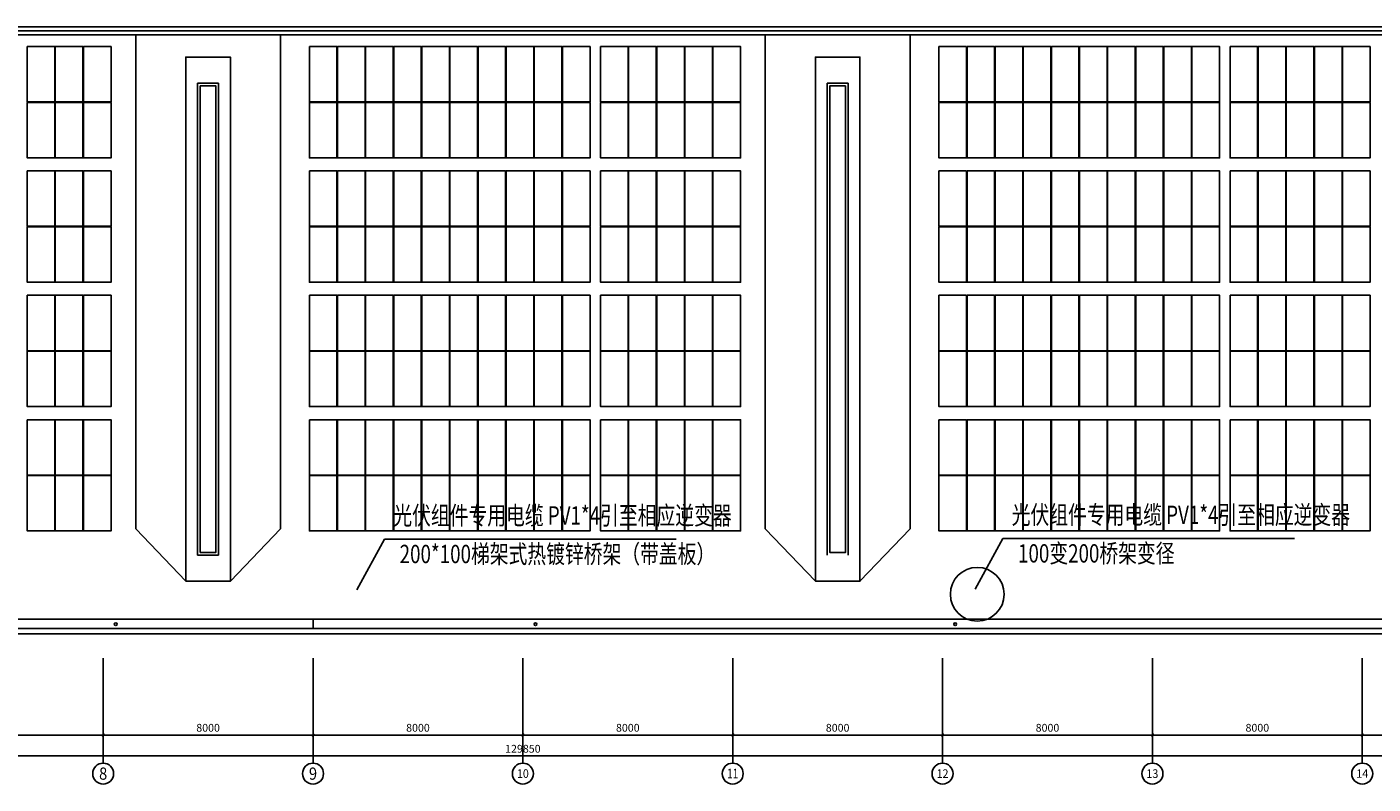
# Model space of a CAD drawing. Extents: x 2797924 to 6411383, y 1688484 to 4508546.
# Drawn here: x 3369348 to 3420667, y 2220917 to 2249804 of the extents above; entities that cross this region are included whole.
import ezdxf
from ezdxf.enums import TextEntityAlignment as Align

# ---------------------------------------------------------------- set-up
doc = ezdxf.new("R2010")
doc.units = 0
doc.header["$LTSCALE"] = 1000
doc.header["$MEASUREMENT"] = 0
for name, color, linetype in [('#底图', 7, 'Continuous'), ('#组件', 7, 'Continuous'), ('AXIS_TEXT', 7, 'Continuous'), ('PUB_DIM', 3, 'Continuous'), ('WALL', 2, 'Continuous'), ('WINDOW', 4, 'Continuous'), ('电-强电平面-线缆', 3, 'Continuous'), ('组串', 1, 'Continuous')]:
    doc.layers.add(name, color=color, linetype=linetype)
doc.styles.add('_TCH_AXIS', font='COMPLEX', dxfattribs={"bigfont": 'GBCBIG'})
doc.styles.add('_TCH_DIM_T3', font='SIMPLEX.shx', dxfattribs={"width": 0.8, "bigfont": 'GBCBIG.shx'})
doc.styles.add('COMPLEX', font='COMPLEX')
doc.styles.add('HZ-EDRI', font='txt-edri.shx', dxfattribs={"width": 0.8, "bigfont": 'hztxt.shx'})
doc.dimstyles.new('_TCH_ARCH&&100', dxfattribs={"dimtxt": 297.5, "dimasz": 100, "dimexe": 250, "dimexo": 300, "dimgap": 126.25, "dimtad": 1, "dimdec": 0, "dimzin": 0, "dimdsep": 46, "dimtxsty": '_TCH_DIM_T3', "dimblk": 'ARCHTICK', "dimcen": 0.09, "dimclrt": 7, "dimazin": 2, "dimtfac": 1, "dimtdec": 0, "dimtix": 1, "dimtmove": 2, "dimatfit": 3, "dimfxl": 0, "dimtolj": 1, "dimtzin": 0, "dimarcsym": 0})

# ---------------------------------------------------------------- blocks, each defined once
blk = doc.blocks.new('_ArchTick')
at = {"color": 0, "linetype": 'ByBlock', "const_width": 0.4}
blk.add_lwpolyline([(-0.5, -0.5), (0.5, 0.5)], dxfattribs=at)
blk = doc.blocks.new('*D360')
at = {"layer": 'Defpoints', "color": 0}
for p in [(48151, 4373), (56151, 4373), (56151, 1873)]:
    blk.add_point(p, dxfattribs=at)
at = {"layer": 'PUB_DIM', "color": 0, "lineweight": -2}
for p, q in [((48151, 4073), (48151, 1623)), ((56151, 4073), (56151, 1623)), ((48151, 1873), (56151, 1873))]:
    blk.add_line(p, q, dxfattribs=at)
at = {"layer": 'PUB_DIM', "color": 0, "linetype": 'ByBlock', "lineweight": -2, "xscale": 100, "yscale": 100, "zscale": 100, "rotation": 180}
blk.add_blockref('_ArchTick', (48151, 1873), dxfattribs=at)
at = {"layer": 'PUB_DIM', "color": 0, "linetype": 'ByBlock', "lineweight": -2, "xscale": 100, "yscale": 100, "zscale": 100}
blk.add_blockref('_ArchTick', (56151, 1873), dxfattribs=at)
at = {"layer": 'PUB_DIM', "color": 7, "insert": (52151, 2148), "char_height": 297.5, "attachment_point": 5, "style": '_TCH_DIM_T3'}
blk.add_mtext('\\A1;8000', dxfattribs=at)
blk = doc.blocks.new('*D361')
at = {"layer": 'Defpoints', "color": 0}
for p in [(56151, 4373), (64151, 4373), (64151, 1873)]:
    blk.add_point(p, dxfattribs=at)
at = {"layer": 'PUB_DIM', "color": 0, "lineweight": -2}
for p, q in [((56151, 4073), (56151, 1623)), ((64151, 4073), (64151, 1623)), ((56151, 1873), (64151, 1873))]:
    blk.add_line(p, q, dxfattribs=at)
at = {"layer": 'PUB_DIM', "color": 0, "linetype": 'ByBlock', "lineweight": -2, "xscale": 100, "yscale": 100, "zscale": 100, "rotation": 180}
blk.add_blockref('_ArchTick', (56151, 1873), dxfattribs=at)
at = {"layer": 'PUB_DIM', "color": 0, "linetype": 'ByBlock', "lineweight": -2, "xscale": 100, "yscale": 100, "zscale": 100}
blk.add_blockref('_ArchTick', (64151, 1873), dxfattribs=at)
at = {"layer": 'PUB_DIM', "color": 7, "insert": (60151, 2148), "char_height": 297.5, "attachment_point": 5, "style": '_TCH_DIM_T3'}
blk.add_mtext('\\A1;8000', dxfattribs=at)
blk = doc.blocks.new('*D362')
at = {"layer": 'Defpoints', "color": 0}
for p in [(64151, 4373), (72151, 4373), (72151, 1873)]:
    blk.add_point(p, dxfattribs=at)
at = {"layer": 'PUB_DIM', "color": 0, "lineweight": -2}
for p, q in [((64151, 4073), (64151, 1623)), ((72151, 4073), (72151, 1623)), ((64151, 1873), (72151, 1873))]:
    blk.add_line(p, q, dxfattribs=at)
at = {"layer": 'PUB_DIM', "color": 0, "linetype": 'ByBlock', "lineweight": -2, "xscale": 100, "yscale": 100, "zscale": 100, "rotation": 180}
blk.add_blockref('_ArchTick', (64151, 1873), dxfattribs=at)
at = {"layer": 'PUB_DIM', "color": 0, "linetype": 'ByBlock', "lineweight": -2, "xscale": 100, "yscale": 100, "zscale": 100}
blk.add_blockref('_ArchTick', (72151, 1873), dxfattribs=at)
at = {"layer": 'PUB_DIM', "color": 7, "insert": (68151, 2148), "char_height": 297.5, "attachment_point": 5, "style": '_TCH_DIM_T3'}
blk.add_mtext('\\A1;8000', dxfattribs=at)
blk = doc.blocks.new('*D363')
at = {"layer": 'Defpoints', "color": 0}
for p in [(72151, 4373), (80151, 4373), (80151, 1873)]:
    blk.add_point(p, dxfattribs=at)
at = {"layer": 'PUB_DIM', "color": 0, "lineweight": -2}
for p, q in [((72151, 4073), (72151, 1623)), ((80151, 4073), (80151, 1623)), ((72151, 1873), (80151, 1873))]:
    blk.add_line(p, q, dxfattribs=at)
at = {"layer": 'PUB_DIM', "color": 0, "linetype": 'ByBlock', "lineweight": -2, "xscale": 100, "yscale": 100, "zscale": 100, "rotation": 180}
blk.add_blockref('_ArchTick', (72151, 1873), dxfattribs=at)
at = {"layer": 'PUB_DIM', "color": 0, "linetype": 'ByBlock', "lineweight": -2, "xscale": 100, "yscale": 100, "zscale": 100}
blk.add_blockref('_ArchTick', (80151, 1873), dxfattribs=at)
at = {"layer": 'PUB_DIM', "color": 7, "insert": (76151, 2148), "char_height": 297.5, "attachment_point": 5, "style": '_TCH_DIM_T3'}
blk.add_mtext('\\A1;8000', dxfattribs=at)
blk = doc.blocks.new('*D364')
at = {"layer": 'Defpoints', "color": 0}
for p in [(80151, 4373), (88151, 4373), (88151, 1873)]:
    blk.add_point(p, dxfattribs=at)
at = {"layer": 'PUB_DIM', "color": 0, "lineweight": -2}
for p, q in [((80151, 4073), (80151, 1623)), ((88151, 4073), (88151, 1623)), ((80151, 1873), (88151, 1873))]:
    blk.add_line(p, q, dxfattribs=at)
at = {"layer": 'PUB_DIM', "color": 0, "linetype": 'ByBlock', "lineweight": -2, "xscale": 100, "yscale": 100, "zscale": 100, "rotation": 180}
blk.add_blockref('_ArchTick', (80151, 1873), dxfattribs=at)
at = {"layer": 'PUB_DIM', "color": 0, "linetype": 'ByBlock', "lineweight": -2, "xscale": 100, "yscale": 100, "zscale": 100}
blk.add_blockref('_ArchTick', (88151, 1873), dxfattribs=at)
at = {"layer": 'PUB_DIM', "color": 7, "insert": (84151, 2148), "char_height": 297.5, "attachment_point": 5, "style": '_TCH_DIM_T3'}
blk.add_mtext('\\A1;8000', dxfattribs=at)
blk = doc.blocks.new('*D365')
at = {"layer": 'Defpoints', "color": 0}
for p in [(88151, 4373), (96151, 4373), (96151, 1873)]:
    blk.add_point(p, dxfattribs=at)
at = {"layer": 'PUB_DIM', "color": 0, "lineweight": -2}
for p, q in [((88151, 4073), (88151, 1623)), ((96151, 4073), (96151, 1623)), ((88151, 1873), (96151, 1873))]:
    blk.add_line(p, q, dxfattribs=at)
at = {"layer": 'PUB_DIM', "color": 0, "linetype": 'ByBlock', "lineweight": -2, "xscale": 100, "yscale": 100, "zscale": 100, "rotation": 180}
blk.add_blockref('_ArchTick', (88151, 1873), dxfattribs=at)
at = {"layer": 'PUB_DIM', "color": 0, "linetype": 'ByBlock', "lineweight": -2, "xscale": 100, "yscale": 100, "zscale": 100}
blk.add_blockref('_ArchTick', (96151, 1873), dxfattribs=at)
at = {"layer": 'PUB_DIM', "color": 7, "insert": (92151, 2148), "char_height": 297.5, "attachment_point": 5, "style": '_TCH_DIM_T3'}
blk.add_mtext('\\A1;8000', dxfattribs=at)
blk = doc.blocks.new('*D366')
at = {"layer": 'Defpoints', "color": 0}
for p in [(96151, 4373), (104151, 4373), (104151, 1873)]:
    blk.add_point(p, dxfattribs=at)
at = {"layer": 'PUB_DIM', "color": 0, "lineweight": -2}
for p, q in [((96151, 4073), (96151, 1623)), ((104151, 4073), (104151, 1623)), ((96151, 1873), (104151, 1873))]:
    blk.add_line(p, q, dxfattribs=at)
at = {"layer": 'PUB_DIM', "color": 0, "linetype": 'ByBlock', "lineweight": -2, "xscale": 100, "yscale": 100, "zscale": 100, "rotation": 180}
blk.add_blockref('_ArchTick', (96151, 1873), dxfattribs=at)
at = {"layer": 'PUB_DIM', "color": 0, "linetype": 'ByBlock', "lineweight": -2, "xscale": 100, "yscale": 100, "zscale": 100}
blk.add_blockref('_ArchTick', (104151, 1873), dxfattribs=at)
at = {"layer": 'PUB_DIM', "color": 7, "insert": (100151, 2148), "char_height": 297.5, "attachment_point": 5, "style": '_TCH_DIM_T3'}
blk.add_mtext('\\A1;8000', dxfattribs=at)
blk = doc.blocks.new('*D367')
at = {"layer": 'Defpoints', "color": 0}
for p in [(104151, 4373), (112151, 4373), (112151, 1873)]:
    blk.add_point(p, dxfattribs=at)
at = {"layer": 'PUB_DIM', "color": 0, "lineweight": -2}
for p, q in [((104151, 4073), (104151, 1623)), ((112151, 4073), (112151, 1623)), ((104151, 1873), (112151, 1873))]:
    blk.add_line(p, q, dxfattribs=at)
at = {"layer": 'PUB_DIM', "color": 0, "linetype": 'ByBlock', "lineweight": -2, "xscale": 100, "yscale": 100, "zscale": 100, "rotation": 180}
blk.add_blockref('_ArchTick', (104151, 1873), dxfattribs=at)
at = {"layer": 'PUB_DIM', "color": 0, "linetype": 'ByBlock', "lineweight": -2, "xscale": 100, "yscale": 100, "zscale": 100}
blk.add_blockref('_ArchTick', (112151, 1873), dxfattribs=at)
at = {"layer": 'PUB_DIM', "color": 7, "insert": (108151, 2148), "char_height": 297.5, "attachment_point": 5, "style": '_TCH_DIM_T3'}
blk.add_mtext('\\A1;8000', dxfattribs=at)
blk = doc.blocks.new('*D372')
at = {"layer": 'Defpoints', "color": 0}
for p in [(7226, 4373), (137076, 4373), (137076, 1073)]:
    blk.add_point(p, dxfattribs=at)
at = {"layer": 'PUB_DIM', "color": 0, "lineweight": -2}
for p, q in [((7226, 4073), (7226, 823)), ((137076, 4073), (137076, 823)), ((7226, 1073), (137076, 1073))]:
    blk.add_line(p, q, dxfattribs=at)
at = {"layer": 'PUB_DIM', "color": 0, "linetype": 'ByBlock', "lineweight": -2, "xscale": 100, "yscale": 100, "zscale": 100, "rotation": 180}
blk.add_blockref('_ArchTick', (7226, 1073), dxfattribs=at)
at = {"layer": 'PUB_DIM', "color": 0, "linetype": 'ByBlock', "lineweight": -2, "xscale": 100, "yscale": 100, "zscale": 100}
blk.add_blockref('_ArchTick', (137076, 1073), dxfattribs=at)
at = {"layer": 'PUB_DIM', "color": 7, "insert": (72151, 1348), "char_height": 297.5, "attachment_point": 5, "style": '_TCH_DIM_T3'}
blk.add_mtext('\\A1;129850', dxfattribs=at)
blk = doc.blocks.new('_AXISO')
blk.add_circle((0, 0), 0.5)
at = {"layer": 'AXIS_TEXT', "style": 'COMPLEX'}
blk.add_attdef('A', text='', height=0.56, dxfattribs=at).set_placement((-0.25, -0.28), (0.25, -0.28), align=Align.FIT)
blk = doc.blocks.new('G$CD3B62CA0')
at = {"layer": '#组件', "color": 8}
for points in [[(42000, 18476), (43052, 18476), (43052, 16364), (42000, 16364)], [(43072, 18476), (44124, 18476), (44124, 16364), (43072, 16364)], [(44144, 18476), (45196, 18476), (45196, 16364), (44144, 16364)], [(52756, 18476), (53808, 18476), (53808, 16364), (52756, 16364)], [(53828, 18476), (54880, 18476), (54880, 16364), (53828, 16364)], [(54900, 18476), (55952, 18476), (55952, 16364), (54900, 16364)], [(55972, 18476), (57024, 18476), (57024, 16364), (55972, 16364)], [(57044, 18476), (58096, 18476), (58096, 16364), (57044, 16364)], [(58116, 18476), (59168, 18476), (59168, 16364), (58116, 16364)], [(59188, 18476), (60240, 18476), (60240, 16364), (59188, 16364)], [(60260, 18476), (61312, 18476), (61312, 16364), (60260, 16364)], [(61332, 18476), (62384, 18476), (62384, 16364), (61332, 16364)], [(62404, 18476), (63456, 18476), (63456, 16364), (62404, 16364)], [(63856, 18476), (64908, 18476), (64908, 16364), (63856, 16364)], [(64928, 18476), (65980, 18476), (65980, 16364), (64928, 16364)], [(66000, 18476), (67052, 18476), (67052, 16364), (66000, 16364)], [(67072, 18476), (68124, 18476), (68124, 16364), (67072, 16364)], [(68144, 18476), (69196, 18476), (69196, 16364), (68144, 16364)], [(76756, 18476), (77808, 18476), (77808, 16364), (76756, 16364)], [(77828, 18476), (78880, 18476), (78880, 16364), (77828, 16364)], [(78900, 18476), (79952, 18476), (79952, 16364), (78900, 16364)], [(79972, 18476), (81024, 18476), (81024, 16364), (79972, 16364)], [(81044, 18476), (82096, 18476), (82096, 16364), (81044, 16364)], [(82116, 18476), (83168, 18476), (83168, 16364), (82116, 16364)], [(83188, 18476), (84240, 18476), (84240, 16364), (83188, 16364)], [(84260, 18476), (85312, 18476), (85312, 16364), (84260, 16364)], [(85332, 18476), (86384, 18476), (86384, 16364), (85332, 16364)], [(86404, 18476), (87456, 18476), (87456, 16364), (86404, 16364)], [(87856, 18476), (88908, 18476), (88908, 16364), (87856, 16364)], [(88928, 18476), (89980, 18476), (89980, 16364), (88928, 16364)], [(90000, 18476), (91052, 18476), (91052, 16364), (90000, 16364)], [(91072, 18476), (92124, 18476), (92124, 16364), (91072, 16364)], [(92144, 18476), (93196, 18476), (93196, 16364), (92144, 16364)], [(42000, 16344), (43052, 16344), (43052, 14232), (42000, 14232)], [(43072, 16344), (44124, 16344), (44124, 14232), (43072, 14232)], [(44144, 16344), (45196, 16344), (45196, 14232), (44144, 14232)], [(52756, 16344), (53808, 16344), (53808, 14232), (52756, 14232)], [(53828, 16344), (54880, 16344), (54880, 14232), (53828, 14232)], [(54900, 16344), (55952, 16344), (55952, 14232), (54900, 14232)], [(55972, 16344), (57024, 16344), (57024, 14232), (55972, 14232)], [(57044, 16344), (58096, 16344), (58096, 14232), (57044, 14232)], [(58116, 16344), (59168, 16344), (59168, 14232), (58116, 14232)], [(59188, 16344), (60240, 16344), (60240, 14232), (59188, 14232)], [(60260, 16344), (61312, 16344), (61312, 14232), (60260, 14232)], [(61332, 16344), (62384, 16344), (62384, 14232), (61332, 14232)], [(62404, 16344), (63456, 16344), (63456, 14232), (62404, 14232)], [(63856, 16344), (64908, 16344), (64908, 14232), (63856, 14232)], [(64928, 16344), (65980, 16344), (65980, 14232), (64928, 14232)], [(66000, 16344), (67052, 16344), (67052, 14232), (66000, 14232)], [(67072, 16344), (68124, 16344), (68124, 14232), (67072, 14232)], [(68144, 16344), (69196, 16344), (69196, 14232), (68144, 14232)], [(76756, 16344), (77808, 16344), (77808, 14232), (76756, 14232)], [(77828, 16344), (78880, 16344), (78880, 14232), (77828, 14232)], [(78900, 16344), (79952, 16344), (79952, 14232), (78900, 14232)], [(79972, 16344), (81024, 16344), (81024, 14232), (79972, 14232)], [(81044, 16344), (82096, 16344), (82096, 14232), (81044, 14232)], [(82116, 16344), (83168, 16344), (83168, 14232), (82116, 14232)], [(83188, 16344), (84240, 16344), (84240, 14232), (83188, 14232)], [(84260, 16344), (85312, 16344), (85312, 14232), (84260, 14232)], [(85332, 16344), (86384, 16344), (86384, 14232), (85332, 14232)], [(86404, 16344), (87456, 16344), (87456, 14232), (86404, 14232)], [(87856, 16344), (88908, 16344), (88908, 14232), (87856, 14232)], [(88928, 16344), (89980, 16344), (89980, 14232), (88928, 14232)], [(90000, 16344), (91052, 16344), (91052, 14232), (90000, 14232)], [(91072, 16344), (92124, 16344), (92124, 14232), (91072, 14232)], [(92144, 16344), (93196, 16344), (93196, 14232), (92144, 14232)], [(42000, 13732), (43052, 13732), (43052, 11620), (42000, 11620)], [(43072, 13732), (44124, 13732), (44124, 11620), (43072, 11620)], [(44144, 13732), (45196, 13732), (45196, 11620), (44144, 11620)], [(52756, 13732), (53808, 13732), (53808, 11620), (52756, 11620)], [(53828, 13732), (54880, 13732), (54880, 11620), (53828, 11620)], [(54900, 13732), (55952, 13732), (55952, 11620), (54900, 11620)], [(55972, 13732), (57024, 13732), (57024, 11620), (55972, 11620)], [(57044, 13732), (58096, 13732), (58096, 11620), (57044, 11620)], [(58116, 13732), (59168, 13732), (59168, 11620), (58116, 11620)], [(59188, 13732), (60240, 13732), (60240, 11620), (59188, 11620)], [(60260, 13732), (61312, 13732), (61312, 11620), (60260, 11620)], [(61332, 13732), (62384, 13732), (62384, 11620), (61332, 11620)], [(62404, 13732), (63456, 13732), (63456, 11620), (62404, 11620)], [(63856, 13732), (64908, 13732), (64908, 11620), (63856, 11620)], [(64928, 13732), (65980, 13732), (65980, 11620), (64928, 11620)], [(66000, 13732), (67052, 13732), (67052, 11620), (66000, 11620)], [(67072, 13732), (68124, 13732), (68124, 11620), (67072, 11620)], [(68144, 13732), (69196, 13732), (69196, 11620), (68144, 11620)], [(76756, 13732), (77808, 13732), (77808, 11620), (76756, 11620)], [(77828, 13732), (78880, 13732), (78880, 11620), (77828, 11620)], [(78900, 13732), (79952, 13732), (79952, 11620), (78900, 11620)], [(79972, 13732), (81024, 13732), (81024, 11620), (79972, 11620)], [(81044, 13732), (82096, 13732), (82096, 11620), (81044, 11620)], [(82116, 13732), (83168, 13732), (83168, 11620), (82116, 11620)], [(83188, 13732), (84240, 13732), (84240, 11620), (83188, 11620)], [(84260, 13732), (85312, 13732), (85312, 11620), (84260, 11620)], [(85332, 13732), (86384, 13732), (86384, 11620), (85332, 11620)], [(86404, 13732), (87456, 13732), (87456, 11620), (86404, 11620)], [(87856, 13732), (88908, 13732), (88908, 11620), (87856, 11620)], [(88928, 13732), (89980, 13732), (89980, 11620), (88928, 11620)], [(90000, 13732), (91052, 13732), (91052, 11620), (90000, 11620)], [(91072, 13732), (92124, 13732), (92124, 11620), (91072, 11620)], [(92144, 13732), (93196, 13732), (93196, 11620), (92144, 11620)], [(42000, 11600), (43052, 11600), (43052, 9488), (42000, 9488)], [(43072, 11600), (44124, 11600), (44124, 9488), (43072, 9488)], [(44144, 11600), (45196, 11600), (45196, 9488), (44144, 9488)], [(52756, 11600), (53808, 11600), (53808, 9488), (52756, 9488)], [(53828, 11600), (54880, 11600), (54880, 9488), (53828, 9488)], [(54900, 11600), (55952, 11600), (55952, 9488), (54900, 9488)], [(55972, 11600), (57024, 11600), (57024, 9488), (55972, 9488)], [(57044, 11600), (58096, 11600), (58096, 9488), (57044, 9488)], [(58116, 11600), (59168, 11600), (59168, 9488), (58116, 9488)], [(59188, 11600), (60240, 11600), (60240, 9488), (59188, 9488)], [(60260, 11600), (61312, 11600), (61312, 9488), (60260, 9488)], [(61332, 11600), (62384, 11600), (62384, 9488), (61332, 9488)], [(62404, 11600), (63456, 11600), (63456, 9488), (62404, 9488)], [(63856, 11600), (64908, 11600), (64908, 9488), (63856, 9488)], [(64928, 11600), (65980, 11600), (65980, 9488), (64928, 9488)], [(66000, 11600), (67052, 11600), (67052, 9488), (66000, 9488)], [(67072, 11600), (68124, 11600), (68124, 9488), (67072, 9488)], [(68144, 11600), (69196, 11600), (69196, 9488), (68144, 9488)], [(76756, 11600), (77808, 11600), (77808, 9488), (76756, 9488)], [(77828, 11600), (78880, 11600), (78880, 9488), (77828, 9488)], [(78900, 11600), (79952, 11600), (79952, 9488), (78900, 9488)], [(79972, 11600), (81024, 11600), (81024, 9488), (79972, 9488)], [(81044, 11600), (82096, 11600), (82096, 9488), (81044, 9488)], [(82116, 11600), (83168, 11600), (83168, 9488), (82116, 9488)], [(83188, 11600), (84240, 11600), (84240, 9488), (83188, 9488)], [(84260, 11600), (85312, 11600), (85312, 9488), (84260, 9488)], [(85332, 11600), (86384, 11600), (86384, 9488), (85332, 9488)], [(86404, 11600), (87456, 11600), (87456, 9488), (86404, 9488)], [(87856, 11600), (88908, 11600), (88908, 9488), (87856, 9488)], [(88928, 11600), (89980, 11600), (89980, 9488), (88928, 9488)], [(90000, 11600), (91052, 11600), (91052, 9488), (90000, 9488)], [(91072, 11600), (92124, 11600), (92124, 9488), (91072, 9488)], [(92144, 11600), (93196, 11600), (93196, 9488), (92144, 9488)], [(42000, 8988), (43052, 8988), (43052, 6876), (42000, 6876)], [(43072, 8988), (44124, 8988), (44124, 6876), (43072, 6876)], [(44144, 8988), (45196, 8988), (45196, 6876), (44144, 6876)], [(52756, 8988), (53808, 8988), (53808, 6876), (52756, 6876)], [(53828, 8988), (54880, 8988), (54880, 6876), (53828, 6876)], [(54900, 8988), (55952, 8988), (55952, 6876), (54900, 6876)], [(55972, 8988), (57024, 8988), (57024, 6876), (55972, 6876)], [(57044, 8988), (58096, 8988), (58096, 6876), (57044, 6876)], [(58116, 8988), (59168, 8988), (59168, 6876), (58116, 6876)], [(59188, 8988), (60240, 8988), (60240, 6876), (59188, 6876)], [(60260, 8988), (61312, 8988), (61312, 6876), (60260, 6876)], [(61332, 8988), (62384, 8988), (62384, 6876), (61332, 6876)], [(62404, 8988), (63456, 8988), (63456, 6876), (62404, 6876)], [(63856, 8988), (64908, 8988), (64908, 6876), (63856, 6876)], [(64928, 8988), (65980, 8988), (65980, 6876), (64928, 6876)], [(66000, 8988), (67052, 8988), (67052, 6876), (66000, 6876)], [(67072, 8988), (68124, 8988), (68124, 6876), (67072, 6876)], [(68144, 8988), (69196, 8988), (69196, 6876), (68144, 6876)], [(76756, 8988), (77808, 8988), (77808, 6876), (76756, 6876)], [(77828, 8988), (78880, 8988), (78880, 6876), (77828, 6876)], [(78900, 8988), (79952, 8988), (79952, 6876), (78900, 6876)], [(79972, 8988), (81024, 8988), (81024, 6876), (79972, 6876)], [(81044, 8988), (82096, 8988), (82096, 6876), (81044, 6876)], [(82116, 8988), (83168, 8988), (83168, 6876), (82116, 6876)], [(83188, 8988), (84240, 8988), (84240, 6876), (83188, 6876)], [(84260, 8988), (85312, 8988), (85312, 6876), (84260, 6876)], [(85332, 8988), (86384, 8988), (86384, 6876), (85332, 6876)], [(86404, 8988), (87456, 8988), (87456, 6876), (86404, 6876)], [(87856, 8988), (88908, 8988), (88908, 6876), (87856, 6876)], [(88928, 8988), (89980, 8988), (89980, 6876), (88928, 6876)], [(90000, 8988), (91052, 8988), (91052, 6876), (90000, 6876)], [(91072, 8988), (92124, 8988), (92124, 6876), (91072, 6876)], [(92144, 8988), (93196, 8988), (93196, 6876), (92144, 6876)], [(42000, 6856), (43052, 6856), (43052, 4744), (42000, 4744)], [(43072, 6856), (44124, 6856), (44124, 4744), (43072, 4744)], [(44144, 6856), (45196, 6856), (45196, 4744), (44144, 4744)], [(52756, 6856), (53808, 6856), (53808, 4744), (52756, 4744)], [(53828, 6856), (54880, 6856), (54880, 4744), (53828, 4744)], [(54900, 6856), (55952, 6856), (55952, 4744), (54900, 4744)], [(55972, 6856), (57024, 6856), (57024, 4744), (55972, 4744)], [(57044, 6856), (58096, 6856), (58096, 4744), (57044, 4744)], [(58116, 6856), (59168, 6856), (59168, 4744), (58116, 4744)], [(59188, 6856), (60240, 6856), (60240, 4744), (59188, 4744)], [(60260, 6856), (61312, 6856), (61312, 4744), (60260, 4744)], [(61332, 6856), (62384, 6856), (62384, 4744), (61332, 4744)], [(62404, 6856), (63456, 6856), (63456, 4744), (62404, 4744)], [(63856, 6856), (64908, 6856), (64908, 4744), (63856, 4744)], [(64928, 6856), (65980, 6856), (65980, 4744), (64928, 4744)], [(66000, 6856), (67052, 6856), (67052, 4744), (66000, 4744)], [(67072, 6856), (68124, 6856), (68124, 4744), (67072, 4744)], [(68144, 6856), (69196, 6856), (69196, 4744), (68144, 4744)], [(76756, 6856), (77808, 6856), (77808, 4744), (76756, 4744)], [(77828, 6856), (78880, 6856), (78880, 4744), (77828, 4744)], [(78900, 6856), (79952, 6856), (79952, 4744), (78900, 4744)], [(79972, 6856), (81024, 6856), (81024, 4744), (79972, 4744)], [(81044, 6856), (82096, 6856), (82096, 4744), (81044, 4744)], [(82116, 6856), (83168, 6856), (83168, 4744), (82116, 4744)], [(83188, 6856), (84240, 6856), (84240, 4744), (83188, 4744)], [(84260, 6856), (85312, 6856), (85312, 4744), (84260, 4744)], [(85332, 6856), (86384, 6856), (86384, 4744), (85332, 4744)], [(86404, 6856), (87456, 6856), (87456, 4744), (86404, 4744)], [(87856, 6856), (88908, 6856), (88908, 4744), (87856, 4744)], [(88928, 6856), (89980, 6856), (89980, 4744), (88928, 4744)], [(90000, 6856), (91052, 6856), (91052, 4744), (90000, 4744)], [(91072, 6856), (92124, 6856), (92124, 4744), (91072, 4744)], [(92144, 6856), (93196, 6856), (93196, 4744), (92144, 4744)], [(42000, 4244), (43052, 4244), (43052, 2132), (42000, 2132)], [(43072, 4244), (44124, 4244), (44124, 2132), (43072, 2132)], [(44144, 4244), (45196, 4244), (45196, 2132), (44144, 2132)], [(52756, 4244), (53808, 4244), (53808, 2132), (52756, 2132)], [(53828, 4244), (54880, 4244), (54880, 2132), (53828, 2132)], [(54900, 4244), (55952, 4244), (55952, 2132), (54900, 2132)], [(55972, 4244), (57024, 4244), (57024, 2132), (55972, 2132)], [(57044, 4244), (58096, 4244), (58096, 2132), (57044, 2132)], [(58116, 4244), (59168, 4244), (59168, 2132), (58116, 2132)], [(59188, 4244), (60240, 4244), (60240, 2132), (59188, 2132)], [(60260, 4244), (61312, 4244), (61312, 2132), (60260, 2132)], [(61332, 4244), (62384, 4244), (62384, 2132), (61332, 2132)], [(62404, 4244), (63456, 4244), (63456, 2132), (62404, 2132)], [(63856, 4244), (64908, 4244), (64908, 2132), (63856, 2132)], [(64928, 4244), (65980, 4244), (65980, 2132), (64928, 2132)], [(66000, 4244), (67052, 4244), (67052, 2132), (66000, 2132)], [(67072, 4244), (68124, 4244), (68124, 2132), (67072, 2132)], [(68144, 4244), (69196, 4244), (69196, 2132), (68144, 2132)], [(76756, 4244), (77808, 4244), (77808, 2132), (76756, 2132)], [(77828, 4244), (78880, 4244), (78880, 2132), (77828, 2132)], [(78900, 4244), (79952, 4244), (79952, 2132), (78900, 2132)], [(79972, 4244), (81024, 4244), (81024, 2132), (79972, 2132)], [(81044, 4244), (82096, 4244), (82096, 2132), (81044, 2132)], [(82116, 4244), (83168, 4244), (83168, 2132), (82116, 2132)], [(83188, 4244), (84240, 4244), (84240, 2132), (83188, 2132)], [(84260, 4244), (85312, 4244), (85312, 2132), (84260, 2132)], [(85332, 4244), (86384, 4244), (86384, 2132), (85332, 2132)], [(86404, 4244), (87456, 4244), (87456, 2132), (86404, 2132)], [(87856, 4244), (88908, 4244), (88908, 2132), (87856, 2132)], [(88928, 4244), (89980, 4244), (89980, 2132), (88928, 2132)], [(90000, 4244), (91052, 4244), (91052, 2132), (90000, 2132)], [(91072, 4244), (92124, 4244), (92124, 2132), (91072, 2132)], [(92144, 4244), (93196, 4244), (93196, 2132), (92144, 2132)], [(42000, 2112), (43052, 2112), (43052, 0), (42000, 0)], [(43072, 2112), (44124, 2112), (44124, 0), (43072, 0)], [(44144, 2112), (45196, 2112), (45196, 0), (44144, 0)], [(52756, 2112), (53808, 2112), (53808, 0), (52756, 0)], [(53828, 2112), (54880, 2112), (54880, 0), (53828, 0)], [(54900, 2112), (55952, 2112), (55952, 0), (54900, 0)], [(55972, 2112), (57024, 2112), (57024, 0), (55972, 0)], [(57044, 2112), (58096, 2112), (58096, 0), (57044, 0)], [(58116, 2112), (59168, 2112), (59168, 0), (58116, 0)], [(59188, 2112), (60240, 2112), (60240, 0), (59188, 0)], [(60260, 2112), (61312, 2112), (61312, 0), (60260, 0)], [(61332, 2112), (62384, 2112), (62384, 0), (61332, 0)], [(62404, 2112), (63456, 2112), (63456, 0), (62404, 0)], [(63856, 2112), (64908, 2112), (64908, 0), (63856, 0)], [(64928, 2112), (65980, 2112), (65980, 0), (64928, 0)], [(66000, 2112), (67052, 2112), (67052, 0), (66000, 0)], [(67072, 2112), (68124, 2112), (68124, 0), (67072, 0)], [(68144, 2112), (69196, 2112), (69196, 0), (68144, 0)], [(76756, 2112), (77808, 2112), (77808, 0), (76756, 0)], [(77828, 2112), (78880, 2112), (78880, 0), (77828, 0)], [(78900, 2112), (79952, 2112), (79952, 0), (78900, 0)], [(79972, 2112), (81024, 2112), (81024, 0), (79972, 0)], [(81044, 2112), (82096, 2112), (82096, 0), (81044, 0)], [(82116, 2112), (83168, 2112), (83168, 0), (82116, 0)], [(83188, 2112), (84240, 2112), (84240, 0), (83188, 0)], [(84260, 2112), (85312, 2112), (85312, 0), (84260, 0)], [(85332, 2112), (86384, 2112), (86384, 0), (85332, 0)], [(86404, 2112), (87456, 2112), (87456, 0), (86404, 0)], [(87856, 2112), (88908, 2112), (88908, 0), (87856, 0)], [(88928, 2112), (89980, 2112), (89980, 0), (88928, 0)], [(90000, 2112), (91052, 2112), (91052, 0), (90000, 0)], [(91072, 2112), (92124, 2112), (92124, 0), (91072, 0)], [(92144, 2112), (93196, 2112), (93196, 0), (92144, 0)]]:
    blk.add_lwpolyline(points, close=True, dxfattribs=at)
blk = doc.blocks.new('G$CB3FB09F4')
at = {"color": 8}
for p, q in [((136876, 28887), (7426, 28887)), ((136876, 28737), (7426, 28737)), ((136876, 28587), (7426, 28587)), ((59751, 26737), (60551, 26737)), ((59751, 8737), (59751, 26737)), ((60551, 8737), (60551, 26737)), ((83751, 8737), (83751, 26737)), ((84551, 26737), (83751, 26737)), ((84551, 8737), (84551, 26737)), ((59751, 8737), (60551, 8737)), ((136876, 6287), (7426, 6287)), ((64151, 5937), (64151, 6287))]:
    blk.add_line(p, q, dxfattribs=at)
for centre in [(56631, 6099.6), (72631, 6099.6), (88631, 6099.6)]:
    blk.add_circle(centre, 55, dxfattribs=at)
at = {"layer": 'PUB_DIM'}
for p, q in [((56151, 4800), (56151, 800)), ((64151, 4800), (64151, 800)), ((72151, 4800), (72151, 800)), ((80151, 4800), (80151, 800)), ((88151, 4800), (88151, 800)), ((96151, 4800), (96151, 800)), ((104151, 4800), (104151, 800))]:
    blk.add_line(p, q, dxfattribs=at)
at = {"layer": 'WALL', "color": 8}
for p, q in [((7226, 5737), (137076, 5737)), ((7426, 5937), (136876, 5937))]:
    blk.add_line(p, q, dxfattribs=at)
at = {"layer": 'WINDOW', "color": 8}
for points in [[(59301, 7737), (61001, 7737), (61001, 27737), (59301, 27737)], [(83301, 7737), (85001, 7737), (85001, 27737), (83301, 27737)], [(59851, 26637), (60451, 26637), (60451, 8837), (59851, 8837)], [(84451, 26637), (83851, 26637), (83851, 8837), (84451, 8837)]]:
    blk.add_lwpolyline(points, close=True, dxfattribs=at)
at = {"layer": 'PUB_DIM'}
ref = blk.add_blockref('_AXISO', (56151, 400), dxfattribs=dict(at, xscale=800, yscale=800, zscale=800))
ref.add_attrib('A', '8', dxfattribs={"layer": 'AXIS_TEXT', "height": 465.9, "style": '_TCH_AXIS'}).set_placement((55995.7, 167), (56306.3, 167), align=Align.FIT)
ref = blk.add_blockref('_AXISO', (64151, 400), dxfattribs=dict(at, xscale=800, yscale=800, zscale=800))
ref.add_attrib('A', '9', dxfattribs={"layer": 'AXIS_TEXT', "height": 465.9, "style": '_TCH_AXIS'}).set_placement((63995.7, 167), (64306.3, 167), align=Align.FIT)
ref = blk.add_blockref('_AXISO', (72151, 400), dxfattribs=dict(at, xscale=800, yscale=800, zscale=800))
ref.add_attrib('A', '10', dxfattribs={"layer": 'AXIS_TEXT', "height": 328.45, "style": '_TCH_AXIS'}).set_placement((71924.2, 235.8), (72377.8, 235.8), align=Align.FIT)
ref = blk.add_blockref('_AXISO', (80151, 400), dxfattribs=dict(at, xscale=800, yscale=800, zscale=800))
ref.add_attrib('A', '11', dxfattribs={"layer": 'AXIS_TEXT', "height": 368.76, "style": '_TCH_AXIS'}).set_placement((79940.3, 215.6), (80361.7, 215.6), align=Align.FIT)
ref = blk.add_blockref('_AXISO', (88151, 400), dxfattribs=dict(at, xscale=800, yscale=800, zscale=800))
ref.add_attrib('A', '12', dxfattribs={"layer": 'AXIS_TEXT', "height": 328.45, "style": '_TCH_AXIS'}).set_placement((87924.2, 235.8), (88377.8, 235.8), align=Align.FIT)
ref = blk.add_blockref('_AXISO', (96151, 400), dxfattribs=dict(at, xscale=800, yscale=800, zscale=800))
ref.add_attrib('A', '13', dxfattribs={"layer": 'AXIS_TEXT', "height": 328.45, "style": '_TCH_AXIS'}).set_placement((95924.2, 235.8), (96377.8, 235.8), align=Align.FIT)
ref = blk.add_blockref('_AXISO', (104151, 400), dxfattribs=dict(at, xscale=800, yscale=800, zscale=800))
ref.add_attrib('A', '14', dxfattribs={"layer": 'AXIS_TEXT', "height": 314.07, "style": '_TCH_AXIS'}).set_placement((103919.2, 243), (104382.8, 243), align=Align.FIT)
for p1, p2, distance, picture, middle in [((7226, 4373), (137076, 4373), -3300, '*D372', (72151, 1348)), ((48151, 4373), (56151, 4373), -2500, '*D360', (52151, 2148)), ((56151, 4373), (64151, 4373), -2500, '*D361', (60151, 2148)), ((64151, 4373), (72151, 4373), -2500, '*D362', (68151, 2148)), ((72151, 4373), (80151, 4373), -2500, '*D363', (76151, 2148)), ((80151, 4373), (88151, 4373), -2500, '*D364', (84151, 2148)), ((88151, 4373), (96151, 4373), -2500, '*D365', (92151, 2148)), ((96151, 4373), (104151, 4373), -2500, '*D366', (100151, 2148)), ((104151, 4373), (112151, 4373), -2500, '*D367', (108151, 2148))]:
    dim = blk.add_aligned_dim(p1=p1, p2=p2, distance=distance, dimstyle='_TCH_ARCH&&100', dxfattribs=at)
    dim.commit()
    dim.dimension.update_dxf_attribs({"geometry": picture, "text_midpoint": middle})

msp = doc.modelspace()

# ---------------------------------------------------------------- linework, layer by layer
at = {"color": 1}
for points in [[(3375404.966, 2228653.539), (3373495.646, 2230656.252), (3373495.646, 2249503.539), (3379014.286, 2249503.539), (3379014.286, 2230656.252), (3377104.966, 2228653.539)], [(3399404.966, 2228653.539), (3397495.646, 2230656.252), (3397495.646, 2249503.539), (3403014.286, 2249503.539), (3403014.286, 2230656.252), (3401104.966, 2228653.539)]]:
    msp.add_lwpolyline(points, dxfattribs=at)
at = {"layer": '电-强电平面-线缆', "color": 4, "linetype": 'Continuous'}
for points in [[(3381927.631, 2228333.539), (3382981.496, 2230257.661), (3394095.279, 2230257.661)], [(3405502.561, 2228357.12), (3406556.426, 2230281.242), (3417670.208, 2230281.242)]]:
    msp.add_lwpolyline(points, dxfattribs=at)
at = {"layer": '组串'}
msp.add_circle((3405577.561, 2228157.12), 1024.475, dxfattribs=at)

# ---------------------------------------------------------------- block references
at = {"layer": '#底图'}
msp.add_blockref('G$CB3FB09F4', (3316103.966, 2220916.5), dxfattribs=at)
at = {"color": 3}
msp.add_blockref('G$CD3B62CA0', (3327358.759, 2230575.53), dxfattribs=at)

# ---------------------------------------------------------------- texts
at = {"layer": '电-强电平面-线缆', "color": 4, "linetype": 'Continuous', "style": 'HZ-EDRI', "width": 0.75}
for s, p in [('光伏组件专用电缆 PV1*4引至相应逆变器', (3383315.736, 2230816.253, -62.5)), ('光伏组件专用电缆 PV1*4引至相应逆变器', (3406890.665, 2230839.834, -62.5)), ('200*100梯架式热镀锌桥架（带盖板）', (3383557.972, 2229345.245)), ('100变200桥架变径', (3407132.902, 2229368.825))]:
    msp.add_text(s, height=700, dxfattribs=at).set_placement(p)

doc.saveas('drawing.dxf')
